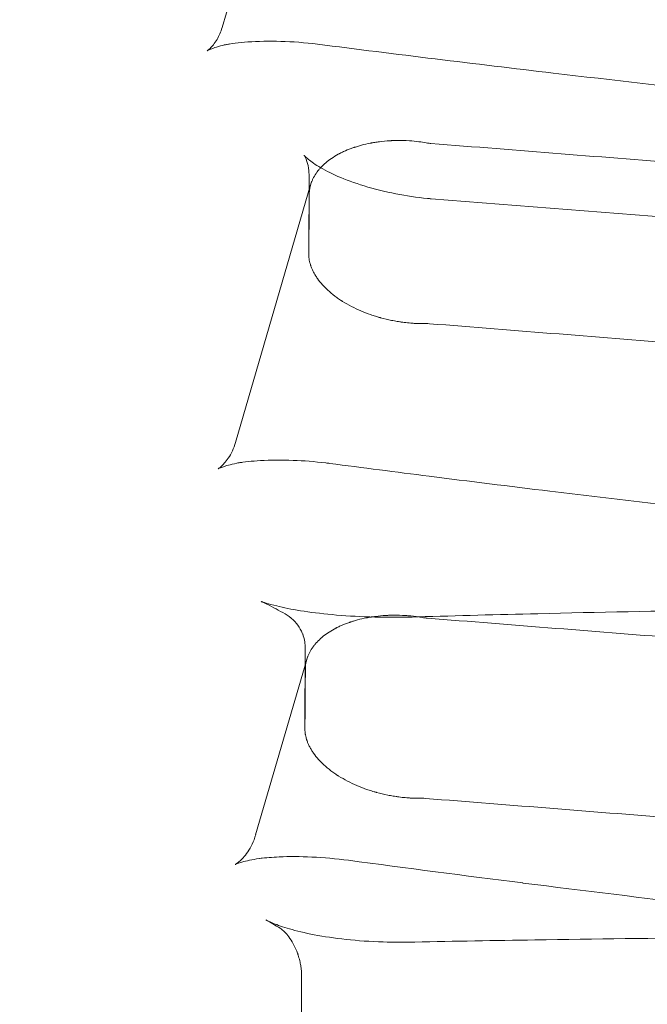
# Model space of a CAD drawing. Units: millimetres. Extents: x -4950 to 4950, y -4950 to 4950.
# Drawn here: x 999 to 1051, y -182 to -100 of the extents above; entities that cross this region are included whole.
import ezdxf

# ---------------------------------------------------------------- set-up
doc = ezdxf.new("R2010")
doc.units = ezdxf.units.MM
doc.header["$LTSCALE"] = 500
doc.linetypes.add('DASHED2', pattern=[0.375, 0.25, -0.125])
doc.layers.add('EN_SAFETYZONE', color=30, linetype='DASHED2', true_color=0xff7f00)

# ---------------------------------------------------------------- blocks, each defined once
blk = doc.blocks.new('Hags Titan')
at = {"color": 0, "linetype": 'Continuous', "lineweight": 0}
for p, q in [((1015.873, -101.122), (1023.543, -74.772)), ((1023.068, -119.954), (1023.086, -113.295)), ((1016.996, -135.558), (1023.222, -114.17)), ((1085.663, -119.495), (1033.226, -115.339)), ((1022.747, -159.351), (1022.765, -152.594)), ((1018.658, -168.141), (1022.9, -153.567)), ((1022.426, -198.748), (1022.476, -180.036))]:
    blk.add_line(p, q, dxfattribs=at)
for points, knots in [([(1016.511, -102.482), (1015.937, -102.592), (1015.469, -102.722), (1014.847, -102.942), (1014.671, -103.036), (1014.637, -103.056), (1014.636, -103.057), (1014.636, -103.057), (1014.734, -102.994), (1015.033, -102.706), (1015.255, -102.446), (1015.618, -101.824), (1015.768, -101.483), (1015.873, -101.122)], [0, 0, 0, 0, 2.792301, 2.792301, 5.474214, 5.474214, 5.778512, 5.778512, 8.030638, 8.030638, 10.634124, 10.634124, 12.811265, 12.811265, 12.811265, 12.811265]), ([(1023.785, -102.506), (1022.752, -102.38), (1021.719, -102.301), (1019.778, -102.244), (1018.848, -102.265), (1017.268, -102.38), (1016.585, -102.47), (1016.014, -102.576)], [0, 0, 0, 0, 3.144549, 3.144549, 6.254592, 6.254592, 9.042322, 9.042322, 9.042322, 9.042322]), ([(1083.047, -109.172), (1079.734, -108.85), (1076.422, -108.52), (1063.179, -107.166), (1053.259, -106.075), (1036.824, -104.14), (1030.301, -103.339), (1023.785, -102.506)], [0, 0, 0, 0, 10.000058, 10.000058, 40.001628, 40.001628, 59.775519, 59.775519, 59.775519, 59.775519]), ([(1031.413, -110.529), (1031.057, -110.506), (1030.745, -110.5), (1030.339, -110.502), (1030.215, -110.505), (1030.043, -110.511), (1029.962, -110.514), (1029.873, -110.518), (1029.83, -110.521), (1029.809, -110.522), (1029.8, -110.522), (1029.794, -110.523), (1029.793, -110.523), (1029.485, -110.541), (1029.198, -110.568), (1028.795, -110.619), (1028.665, -110.638), (1028.476, -110.669), (1028.383, -110.684), (1028.277, -110.703), (1028.233, -110.712), (1028.203, -110.717), (1028.19, -110.72), (1027.917, -110.773), (1027.672, -110.829), (1027.321, -110.923), (1027.207, -110.956), (1027.04, -111.007), (1026.958, -111.033), (1026.864, -111.064), (1026.824, -111.077), (1026.797, -111.086), (1026.785, -111.09), (1026.537, -111.176), (1026.315, -111.263), (1025.998, -111.402), (1025.844, -111.474), (1025.671, -111.561), (1025.599, -111.599), (1025.551, -111.624), (1025.528, -111.637), (1025.112, -111.865), (1024.769, -112.1), (1024.329, -112.474), (1024.195, -112.602), (1024.064, -112.742), (1024.055, -112.752), (1024.046, -112.761)], [0, 0, 0, 0, 0.0625, 0.0625, 0.09375, 0.09375, 0.109375, 0.1171875, 0.1210937, 0.1230469, 0.1240234, 0.1240234, 0.125, 0.125, 0.1875, 0.1875, 0.21875, 0.21875, 0.234375, 0.2421875, 0.2460937, 0.2460937, 0.25, 0.25, 0.3125, 0.3125, 0.34375, 0.34375, 0.359375, 0.3671875, 0.3710937, 0.3710937, 0.375, 0.375, 0.4375, 0.4375, 0.46875, 0.484375, 0.4921875, 0.4921875, 0.5, 0.5, 0.625, 0.625, 0.6875, 0.6875, 0.6920856, 0.6920856, 0.6920856, 0.6920856]), ([(1022.673, -111.73), (1022.673, -111.73), (1022.758, -111.837), (1023.155, -112.178), (1023.473, -112.416), (1024.316, -112.927), (1024.856, -113.208), (1026.122, -113.757), (1026.864, -114.029), (1028.482, -114.523), (1029.379, -114.746), (1031.153, -115.093), (1032.041, -115.225), (1032.924, -115.315)], [4.810715, 4.810715, 4.810715, 4.810715, 7.380739, 7.380739, 9.970888, 9.970888, 12.62545, 12.62545, 15.376006, 15.376006, 18.240048, 18.240048, 20.903565, 20.903565, 20.903565, 20.903565]), ([(1023.043, -112.769), (1023.042, -112.764), (1023.041, -112.759), (1023.038, -112.74), (1023.036, -112.726), (1023.026, -112.669), (1023.018, -112.628), (1022.983, -112.466), (1022.952, -112.353), (1022.818, -111.948), (1022.695, -111.76), (1022.674, -111.731), (1022.673, -111.73), (1022.673, -111.73)], [0, 0, 0, 0, 0.037211, 0.037211, 0.148828, 0.148828, 0.483693, 0.483693, 1.488798, 1.488798, 4.529255, 4.529255, 4.810715, 4.810715, 4.810715, 4.810715]), ([(1024.046, -112.761), (1023.995, -112.817), (1023.917, -112.906), (1023.831, -113.013), (1023.786, -113.072), (1023.767, -113.097), (1023.755, -113.114), (1023.749, -113.122), (1023.637, -113.275), (1023.547, -113.42), (1023.431, -113.638), (1023.377, -113.747), (1023.324, -113.874), (1023.3, -113.937), (1023.29, -113.964), (1023.283, -113.982), (1023.28, -113.99), (1023.165, -114.313), (1023.114, -114.615), (1023.11, -114.898)], [0.6920856, 0.6920856, 0.6920856, 0.6920856, 0.71875, 0.734375, 0.7421875, 0.7460937, 0.7460937, 0.75, 0.75, 0.8125, 0.8125, 0.84375, 0.859375, 0.8671875, 0.8710937, 0.8710937, 0.875, 0.875, 1, 1, 1, 1]), ([(1023.068, -119.962), (1023.068, -120.029), (1023.071, -120.101), (1023.081, -120.216), (1023.087, -120.275), (1023.098, -120.348), (1023.104, -120.385), (1023.107, -120.404), (1023.108, -120.412), (1023.109, -120.418), (1023.11, -120.421), (1023.122, -120.491), (1023.138, -120.567), (1023.171, -120.695), (1023.183, -120.74), (1023.205, -120.811), (1023.217, -120.848), (1023.231, -120.892), (1023.239, -120.914), (1023.242, -120.924), (1023.245, -120.93), (1023.246, -120.934), (1023.276, -121.019), (1023.326, -121.143), (1023.383, -121.268), (1023.423, -121.352), (1023.444, -121.392), (1023.511, -121.521), (1023.56, -121.607), (1023.639, -121.737), (1023.681, -121.803), (1023.725, -121.868), (1023.754, -121.912), (1023.769, -121.933), (1023.912, -122.137), (1024.05, -122.308), (1024.265, -122.548), (1024.339, -122.626), (1024.45, -122.739), (1024.506, -122.794), (1024.571, -122.857), (1024.604, -122.888), (1024.618, -122.901), (1024.628, -122.91), (1024.632, -122.913), (1024.823, -123.09), (1025.02, -123.254), (1025.329, -123.488), (1025.434, -123.563), (1025.594, -123.674), (1025.675, -123.728), (1025.77, -123.79), (1025.811, -123.817), (1025.838, -123.834), (1025.851, -123.842), (1026.339, -124.15), (1026.85, -124.414), (1027.647, -124.755), (1027.918, -124.86), (1028.328, -125.003), (1028.466, -125.048), (1028.674, -125.113), (1028.778, -125.144), (1028.899, -125.179), (1028.951, -125.194), (1028.986, -125.204), (1029.002, -125.208), (1029.324, -125.297), (1029.63, -125.369), (1030.091, -125.463), (1030.321, -125.505), (1030.591, -125.548), (1030.726, -125.568), (1030.793, -125.577), (1030.822, -125.581), (1030.842, -125.584), (1030.85, -125.585), (1031.04, -125.61), (1031.22, -125.63), (1031.488, -125.655), (1031.623, -125.666), (1031.779, -125.676), (1031.857, -125.68), (1031.891, -125.682), (1031.913, -125.683), (1031.926, -125.684), (1032.233, -125.7), (1032.519, -125.704), (1032.794, -125.7)], [0, 0, 0, 0, 0.03125, 0.03125, 0.046875, 0.054687, 0.058594, 0.060547, 0.061523, 0.061523, 0.0625, 0.0625, 0.09375, 0.09375, 0.109375, 0.109375, 0.117187, 0.121094, 0.123047, 0.124023, 0.124023, 0.125, 0.125, 0.15625, 0.171875, 0.171875, 0.1875, 0.1875, 0.21875, 0.21875, 0.234375, 0.242187, 0.242187, 0.25, 0.25, 0.3125, 0.3125, 0.34375, 0.34375, 0.359375, 0.367187, 0.371094, 0.373047, 0.373047, 0.375, 0.375, 0.4375, 0.4375, 0.46875, 0.46875, 0.484375, 0.492187, 0.496094, 0.496094, 0.5, 0.5, 0.625, 0.625, 0.6875, 0.6875, 0.71875, 0.71875, 0.734375, 0.742187, 0.746094, 0.746094, 0.75, 0.75, 0.8125, 0.8125, 0.84375, 0.859375, 0.867187, 0.871094, 0.873047, 0.873047, 0.875, 0.875, 0.90625, 0.90625, 0.921875, 0.929687, 0.933594, 0.935547, 0.935547, 0.9375, 0.9375, 1, 1, 1, 1]), ([(1017.513, -137.213), (1016.931, -137.307), (1016.453, -137.423), (1015.791, -137.629), (1015.594, -137.722), (1015.543, -137.749), (1015.539, -137.751), (1015.539, -137.751), (1015.631, -137.698), (1015.932, -137.438), (1016.167, -137.195), (1016.629, -136.51), (1016.853, -136.051), (1016.996, -135.557)], [0, 0, 0, 0, 2.779417, 2.779417, 5.493424, 5.493424, 5.921843, 5.921843, 8.060423, 8.060423, 10.618369, 10.618369, 13.378247, 13.378247, 13.378247, 13.378247]), ([(1024.473, -137.261), (1023.552, -137.153), (1022.636, -137.082), (1020.804, -137.012), (1019.876, -137.022), (1018.359, -137.112), (1017.725, -137.181), (1017.182, -137.266)], [0.332499, 0.332499, 0.332499, 0.332499, 3.140895, 3.140895, 6.246404, 6.246404, 8.830196, 8.830196, 8.830196, 8.830196]), ([(1082.745, -144.008), (1079.433, -143.675), (1076.123, -143.333), (1062.888, -141.934), (1052.974, -140.808), (1039.732, -139.201), (1036.392, -138.787), (1033.053, -138.364)], [0, 0, 0, 0, 10.000059, 10.000059, 40.001661, 40.001661, 50.130015, 50.130015, 50.130015, 50.130015]), ([(1019.188, -148.788), (1019.19, -148.789), (1019.19, -148.789), (1019.192, -148.789), (1019.192, -148.79), (1019.196, -148.791), (1019.198, -148.792), (1019.208, -148.795), (1019.215, -148.797), (1019.245, -148.808), (1019.268, -148.815), (1019.363, -148.847), (1019.44, -148.871), (1019.771, -148.972), (1020.069, -149.054), (1020.963, -149.271), (1021.631, -149.406), (1023.17, -149.653), (1024.053, -149.765), (1025.976, -149.943), (1027.032, -150.009), (1029.214, -150.079), (1030.352, -150.084), (1031.699, -150.052), (1031.902, -150.046), (1032.105, -150.039)], [0, 0, 0, 0, 0.007801, 0.007801, 0.016, 0.016, 0.040599, 0.040599, 0.114394, 0.114394, 0.335788, 0.335788, 1.000189, 1.000189, 2.998497, 2.998497, 6.265394, 6.265394, 9.659434, 9.659434, 13.143122, 13.143122, 16.593873, 16.593873, 17.204331, 17.204331, 17.204331, 17.204331]), ([(1032.105, -150.039), (1035.429, -149.941), (1038.755, -149.853), (1052.061, -149.536), (1062.048, -149.383), (1077.371, -149.278), (1082.705, -149.265), (1088.039, -149.276)], [0, 0, 0, 0, 10.000072, 10.000072, 40.002007, 40.002007, 56.015389, 56.015389, 56.015389, 56.015389]), ([(1022.595, -151.55), (1022.434, -151.112), (1022.136, -150.645), (1021.563, -150.079), (1021.32, -149.905), (1021.1, -149.785)], [0, 0, 0, 0, 3.656424, 3.656424, 6.042347, 6.042347, 6.042347, 6.042347]), ([(1028.262, -150.048), (1028.247, -150.051), (1028.232, -150.053), (1028.154, -150.066), (1028.062, -150.081), (1027.956, -150.1), (1027.911, -150.109), (1027.882, -150.114), (1027.868, -150.117), (1027.596, -150.17), (1027.351, -150.226), (1027, -150.32), (1026.886, -150.353), (1026.76, -150.391), (1026.746, -150.396), (1026.732, -150.4)], [0.2150508, 0.2150508, 0.2150508, 0.2150508, 0.21875, 0.21875, 0.234375, 0.2421875, 0.2460937, 0.2460937, 0.25, 0.25, 0.3125, 0.3125, 0.34375, 0.34375, 0.347801, 0.347801, 0.347801, 0.347801]), ([(1031.092, -149.926), (1030.736, -149.903), (1030.424, -149.897), (1030.018, -149.899), (1029.894, -149.902), (1029.722, -149.908), (1029.64, -149.911), (1029.552, -149.916), (1029.509, -149.918), (1029.488, -149.919), (1029.479, -149.92), (1029.473, -149.92), (1029.472, -149.92), (1029.164, -149.938), (1028.877, -149.965), (1028.49, -150.014), (1028.374, -150.031), (1028.262, -150.048)], [0, 0, 0, 0, 0.0625, 0.0625, 0.09375, 0.09375, 0.109375, 0.1171875, 0.1210937, 0.1230469, 0.1240234, 0.1240234, 0.125, 0.125, 0.1875, 0.1875, 0.2150508, 0.2150508, 0.2150508, 0.2150508]), ([(1026.731, -150.4), (1026.69, -150.413), (1026.623, -150.434), (1026.543, -150.461), (1026.503, -150.474), (1026.476, -150.483), (1026.464, -150.487), (1026.216, -150.573), (1025.994, -150.66), (1025.677, -150.799), (1025.522, -150.871), (1025.35, -150.958), (1025.278, -150.996), (1025.23, -151.021), (1025.207, -151.034), (1024.791, -151.262), (1024.448, -151.497), (1024.008, -151.871), (1023.874, -151.999), (1023.69, -152.195), (1023.603, -152.294), (1023.51, -152.41), (1023.465, -152.469), (1023.446, -152.494), (1023.434, -152.511), (1023.428, -152.519), (1023.316, -152.672), (1023.225, -152.817), (1023.109, -153.035), (1023.056, -153.144), (1023.003, -153.271), (1022.978, -153.334), (1022.968, -153.361), (1022.962, -153.379), (1022.959, -153.387), (1022.844, -153.71), (1022.793, -154.012), (1022.788, -154.295)], [0.347834, 0.347834, 0.347834, 0.347834, 0.359375, 0.3671875, 0.3710937, 0.3710937, 0.375, 0.375, 0.4375, 0.4375, 0.46875, 0.484375, 0.4921875, 0.4921875, 0.5, 0.5, 0.625, 0.625, 0.6875, 0.6875, 0.71875, 0.734375, 0.7421875, 0.7460937, 0.7460937, 0.75, 0.75, 0.8125, 0.8125, 0.84375, 0.859375, 0.8671875, 0.8710937, 0.8710937, 0.875, 0.875, 1, 1, 1, 1]), ([(1022.747, -159.36), (1022.747, -159.426), (1022.75, -159.498), (1022.76, -159.613), (1022.766, -159.673), (1022.776, -159.745), (1022.782, -159.782), (1022.785, -159.801), (1022.787, -159.809), (1022.788, -159.815), (1022.788, -159.818), (1022.801, -159.888), (1022.817, -159.964), (1022.85, -160.092), (1022.862, -160.137), (1022.884, -160.208), (1022.895, -160.245), (1022.91, -160.289), (1022.918, -160.311), (1022.921, -160.321), (1022.923, -160.327), (1022.925, -160.331), (1022.955, -160.416), (1023.004, -160.541), (1023.062, -160.665), (1023.102, -160.749), (1023.122, -160.79), (1023.19, -160.918), (1023.238, -161.004), (1023.318, -161.135), (1023.36, -161.2), (1023.403, -161.265), (1023.433, -161.309), (1023.448, -161.331), (1023.591, -161.534), (1023.729, -161.705), (1023.944, -161.945), (1024.017, -162.023), (1024.129, -162.136), (1024.185, -162.191), (1024.25, -162.254), (1024.283, -162.285), (1024.297, -162.298), (1024.307, -162.307), (1024.31, -162.31), (1024.502, -162.487), (1024.699, -162.651), (1025.008, -162.885), (1025.113, -162.961), (1025.273, -163.071), (1025.353, -163.125), (1025.449, -163.187), (1025.49, -163.214), (1025.517, -163.231), (1025.53, -163.239), (1026.018, -163.547), (1026.529, -163.811), (1027.326, -164.152), (1027.596, -164.257), (1028.007, -164.4), (1028.145, -164.445), (1028.352, -164.51), (1028.456, -164.541), (1028.578, -164.576), (1028.63, -164.591), (1028.665, -164.601), (1028.681, -164.605), (1029.003, -164.694), (1029.308, -164.766), (1029.769, -164.86), (1030, -164.902), (1030.27, -164.945), (1030.405, -164.965), (1030.472, -164.974), (1030.501, -164.978), (1030.52, -164.981), (1030.529, -164.982), (1030.719, -165.007), (1030.899, -165.027), (1031.167, -165.052), (1031.301, -165.063), (1031.458, -165.073), (1031.536, -165.078), (1031.569, -165.079), (1031.592, -165.081), (1031.605, -165.081), (1031.911, -165.097), (1032.198, -165.101), (1032.473, -165.097)], [0, 0, 0, 0, 0.03125, 0.03125, 0.046875, 0.054687, 0.058594, 0.060547, 0.061523, 0.061523, 0.0625, 0.0625, 0.09375, 0.09375, 0.109375, 0.109375, 0.117187, 0.121094, 0.123047, 0.124023, 0.124023, 0.125, 0.125, 0.15625, 0.171875, 0.171875, 0.1875, 0.1875, 0.21875, 0.21875, 0.234375, 0.242187, 0.242187, 0.25, 0.25, 0.3125, 0.3125, 0.34375, 0.34375, 0.359375, 0.367187, 0.371094, 0.373047, 0.373047, 0.375, 0.375, 0.4375, 0.4375, 0.46875, 0.46875, 0.484375, 0.492187, 0.496094, 0.496094, 0.5, 0.5, 0.625, 0.625, 0.6875, 0.6875, 0.71875, 0.71875, 0.734375, 0.742187, 0.746094, 0.746094, 0.75, 0.75, 0.8125, 0.8125, 0.84375, 0.859375, 0.867187, 0.871094, 0.873047, 0.873047, 0.875, 0.875, 0.90625, 0.90625, 0.921875, 0.929687, 0.933594, 0.935547, 0.935547, 0.9375, 0.9375, 1, 1, 1, 1]), ([(1019.184, -170.067), (1018.564, -170.146), (1018.044, -170.249), (1017.305, -170.445), (1017.07, -170.539), (1016.976, -170.582), (1016.967, -170.586), (1016.967, -170.586), (1017.044, -170.546), (1017.321, -170.335), (1017.564, -170.119), (1018.072, -169.474), (1018.337, -169.029), (1018.577, -168.4), (1018.622, -168.265), (1018.662, -168.128)], [0, 0, 0, 0, 2.84665, 2.84665, 5.611541, 5.611541, 6.288449, 6.288449, 8.208693, 8.208693, 10.730113, 10.730113, 13.453993, 13.453993, 14.171079, 14.171079, 14.171079, 14.171079]), ([(1026.357, -170.239), (1025.328, -170.106), (1024.298, -170.015), (1022.367, -169.924), (1021.441, -169.923), (1020.036, -169.985), (1019.496, -170.03), (1019.016, -170.087)], [0, 0, 0, 0, 3.139104, 3.139104, 6.244629, 6.244629, 8.421887, 8.421887, 8.421887, 8.421887]), ([(1082.449, -176.921), (1079.139, -176.577), (1075.831, -176.223), (1062.604, -174.775), (1052.697, -173.612), (1042.15, -172.291), (1041.496, -172.208), (1040.841, -172.126)], [0, 0, 0, 0, 10.000061, 10.000061, 40.0017, 40.0017, 41.987068, 41.987068, 41.987068, 41.987068]), ([(1019.503, -175.175), (1019.599, -175.23), (1019.819, -175.344), (1020.477, -175.615), (1020.924, -175.774), (1022.045, -176.101), (1022.746, -176.27), (1024.322, -176.573), (1025.215, -176.707), (1027.137, -176.914), (1028.181, -176.987), (1030.102, -177.048), (1030.978, -177.052), (1031.854, -177.029)], [0, 0, 0, 0, 2.734391, 2.734391, 5.592894, 5.592894, 8.704356, 8.704356, 11.919624, 11.919624, 15.224399, 15.224399, 17.857997, 17.857997, 17.857997, 17.857997]), ([(1022.316, -178.577), (1022.277, -178.409), (1022.234, -178.257), (1022.183, -178.098), (1022.175, -178.073), (1022.163, -178.041), (1022.161, -178.033), (1022.157, -178.023), (1022.157, -178.021), (1022.156, -178.019), (1022.156, -178.019), (1022.155, -178.018), (1022.155, -178.017), (1022.148, -177.998), (1022.142, -177.979), (1022.115, -177.905), (1022.094, -177.849), (1022.007, -177.63), (1021.935, -177.474), (1021.633, -176.883), (1021.366, -176.527), (1020.919, -176.039), (1020.749, -175.919), (1020.705, -175.889), (1020.702, -175.887), (1020.702, -175.887), (1020.702, -175.888), (1020.703, -175.888)], [0, 0, 0, 0, 0.856595, 0.856595, 1.017418, 1.017418, 1.074927, 1.074927, 1.085148, 1.085148, 1.089399, 1.089399, 1.090943, 1.090943, 1.186575, 1.186575, 1.473463, 1.473463, 2.33465, 2.33465, 4.936892, 4.936892, 7.711876, 7.711876, 8.149933, 8.149933, 8.303549, 8.303549, 8.303549, 8.303549]), ([(1031.854, -177.029), (1035.181, -176.96), (1038.509, -176.899), (1051.823, -176.692), (1061.814, -176.617), (1078.29, -176.627), (1084.773, -176.665), (1091.257, -176.736)], [0, 0, 0, 0, 10.000066, 10.000066, 40.001832, 40.001832, 59.46161, 59.46161, 59.46161, 59.46161]), ([(1022.316, -178.577), (1022.316, -178.579), (1022.317, -178.58), (1022.351, -178.729), (1022.377, -178.863), (1022.406, -179.044), (1022.415, -179.101), (1022.425, -179.181), (1022.43, -179.219), (1022.436, -179.262), (1022.438, -179.283), (1022.439, -179.292), (1022.44, -179.298), (1022.44, -179.299), (1022.448, -179.37), (1022.453, -179.431), (1022.46, -179.514), (1022.463, -179.553), (1022.466, -179.595), (1022.467, -179.616), (1022.467, -179.624), (1022.468, -179.63), (1022.468, -179.631), (1022.475, -179.76), (1022.475, -179.844), (1022.476, -179.889)], [0.7490872, 0.7490872, 0.7490872, 0.7490872, 0.75, 0.75, 0.8125, 0.8125, 0.84375, 0.84375, 0.859375, 0.8671875, 0.8710937, 0.8730469, 0.8730469, 0.875, 0.875, 0.90625, 0.90625, 0.921875, 0.9296875, 0.9335937, 0.9355469, 0.9355469, 0.9375, 0.9375, 1, 1, 1, 1])]:
    blk.add_open_spline(points, degree=3, knots=knots, dxfattribs=at)
for points in [[(1015.873, -101.122), (1015.873, -101.122), (1015.873, -101.122), (1015.873, -101.122)], [(1016.015, -102.576), (1016.014, -102.576), (1016.014, -102.576), (1016.014, -102.576)], [(1016.015, -102.576), (1016.187, -102.544), (1016.353, -102.512), (1016.512, -102.482)], [(1016.512, -102.482), (1016.512, -102.482), (1016.512, -102.482), (1016.511, -102.482)], [(1023.785, -102.505), (1023.785, -102.505), (1023.785, -102.505), (1023.785, -102.505)], [(1031.413, -110.529), (1031.482, -110.533), (1031.551, -110.538), (1031.62, -110.543)], [(1032.92, -110.71), (1032.607, -110.654), (1032.172, -110.587), (1031.62, -110.543)], [(1033.205, -110.747), (1033.11, -110.74), (1033.015, -110.727), (1032.92, -110.71)], [(1033.205, -110.747), (1040.402, -111.318), (1047.599, -111.888), (1054.796, -112.459)], [(1023.066, -112.94), (1023.059, -112.883), (1023.051, -112.826), (1023.042, -112.769)], [(1023.086, -113.295), (1023.086, -113.145), (1023.076, -113.023), (1023.065, -112.94)], [(1023.086, -113.295), (1023.086, -113.295), (1023.086, -113.295), (1023.086, -113.295)], [(1023.068, -119.94), (1023.082, -118.267), (1023.096, -116.594), (1023.109, -114.921)], [(1023.11, -114.898), (1023.109, -114.906), (1023.109, -114.913), (1023.109, -114.921)], [(1032.924, -115.315), (1032.924, -115.315), (1032.924, -115.315), (1032.924, -115.315)], [(1032.924, -115.315), (1032.924, -115.315), (1032.925, -115.315), (1032.925, -115.315)], [(1032.925, -115.315), (1033.025, -115.323), (1033.126, -115.331), (1033.226, -115.339)], [(1023.068, -119.94), (1023.068, -119.947), (1023.068, -119.955), (1023.068, -119.962)], [(1033.084, -125.708), (1032.988, -125.701), (1032.892, -125.698), (1032.794, -125.7)], [(1054.583, -127.413), (1047.417, -126.844), (1040.25, -126.276), (1033.084, -125.708)], [(1016.997, -135.556), (1016.997, -135.556), (1016.997, -135.556), (1016.997, -135.556)], [(1017.182, -137.266), (1017.299, -137.247), (1017.41, -137.23), (1017.514, -137.213)], [(1017.182, -137.266), (1017.182, -137.266), (1017.182, -137.266), (1017.182, -137.266)], [(1017.514, -137.213), (1017.513, -137.213), (1017.513, -137.213), (1017.513, -137.213)], [(1024.473, -137.261), (1024.473, -137.261), (1024.473, -137.261), (1024.473, -137.261)], [(1024.801, -137.3), (1024.692, -137.287), (1024.582, -137.273), (1024.473, -137.261)], [(1033.053, -138.364), (1030.301, -138.015), (1027.55, -137.661), (1024.8, -137.3)], [(1033.053, -138.364), (1033.053, -138.364), (1033.053, -138.364), (1033.053, -138.364)], [(1019.188, -148.789), (1019.16, -148.779), (1019.131, -148.77), (1019.103, -148.76)], [(1019.151, -148.777), (1019.128, -148.768), (1019.112, -148.763), (1019.103, -148.76)], [(1019.151, -148.777), (1019.151, -148.777), (1019.151, -148.777), (1019.151, -148.777)], [(1019.593, -148.974), (1019.438, -148.892), (1019.287, -148.826), (1019.151, -148.777)], [(1019.593, -148.974), (1019.593, -148.974), (1019.593, -148.974), (1019.593, -148.974)], [(1021.1, -149.785), (1020.598, -149.51), (1020.096, -149.24), (1019.593, -148.974)], [(1021.1, -149.785), (1021.1, -149.785), (1021.1, -149.785), (1021.1, -149.785)], [(1031.092, -149.926), (1031.161, -149.93), (1031.23, -149.935), (1031.299, -149.941)], [(1032.166, -150.037), (1031.92, -150.002), (1031.63, -149.967), (1031.299, -149.941)], [(1032.599, -150.108), (1032.474, -150.085), (1032.329, -150.061), (1032.166, -150.037)], [(1032.884, -150.144), (1032.789, -150.137), (1032.694, -150.125), (1032.599, -150.108)], [(1032.884, -150.144), (1040.001, -150.709), (1047.118, -151.273), (1054.235, -151.837)], [(1026.732, -150.4), (1026.731, -150.4), (1026.731, -150.4), (1026.731, -150.4)], [(1022.732, -152.133), (1022.695, -151.868), (1022.628, -151.634), (1022.561, -151.458)], [(1022.75, -152.28), (1022.744, -152.231), (1022.738, -152.182), (1022.731, -152.133)], [(1022.765, -152.594), (1022.765, -152.459), (1022.757, -152.352), (1022.749, -152.28)], [(1022.765, -152.594), (1022.765, -152.594), (1022.765, -152.594), (1022.765, -152.594)], [(1022.747, -159.337), (1022.761, -157.664), (1022.774, -155.991), (1022.788, -154.318)], [(1022.788, -154.295), (1022.788, -154.303), (1022.788, -154.311), (1022.788, -154.318)], [(1022.747, -159.337), (1022.747, -159.345), (1022.747, -159.352), (1022.747, -159.36)], [(1032.762, -165.105), (1032.667, -165.098), (1032.571, -165.095), (1032.473, -165.097)], [(1054.022, -166.791), (1046.935, -166.229), (1039.849, -165.667), (1032.762, -165.105)], [(1018.662, -168.127), (1018.662, -168.127), (1018.662, -168.128), (1018.662, -168.128)], [(1019.016, -170.087), (1019.079, -170.08), (1019.136, -170.073), (1019.184, -170.067)], [(1019.016, -170.087), (1019.016, -170.087), (1019.016, -170.087), (1019.016, -170.087)], [(1019.184, -170.067), (1019.184, -170.067), (1019.184, -170.067), (1019.184, -170.067)], [(1040.84, -172.125), (1036.008, -171.515), (1031.18, -170.886), (1026.357, -170.239)], [(1040.841, -172.126), (1040.841, -172.126), (1040.84, -172.125), (1040.84, -172.125)], [(1019.503, -175.175), (1019.503, -175.175), (1019.503, -175.175), (1019.503, -175.175)], [(1020.703, -175.888), (1020.298, -175.639), (1019.892, -175.399), (1019.503, -175.175)], [(1020.703, -175.888), (1020.703, -175.888), (1020.703, -175.888), (1020.703, -175.888)], [(1031.854, -177.03), (1031.854, -177.03), (1031.854, -177.03), (1031.854, -177.03)], [(1022.476, -180.015), (1022.476, -179.979), (1022.476, -179.937), (1022.476, -179.889)], [(1022.476, -180.036), (1022.476, -180.029), (1022.476, -180.022), (1022.476, -180.015)], [(1022.476, -180.036), (1022.476, -180.036), (1022.476, -180.036), (1022.476, -180.036)]]:
    blk.add_open_spline(points, degree=3, dxfattribs=at)
for points, weights in [([(1024.8, -137.3), (1024.8, -137.3), (1024.801, -137.3)], [0.991246272105, 0.991266780287, 0.991287348994]), ([(1032.105, -150.039), (1032.105, -150.039), (1032.105, -150.039)], [0.991628021056, 0.991632302054, 0.991636595857]), ([(1022.561, -151.459), (1022.578, -151.504), (1022.595, -151.55)], [0.963463463532, 0.963915634975, 0.964416840763]), ([(1026.357, -170.239), (1026.357, -170.239), (1026.357, -170.239)], [0.993545977666, 0.993564177929, 0.993582429727])]:
    blk.add_rational_spline(points, weights, degree=2, dxfattribs=at)
at = {"layer": 'EN_SAFETYZONE'}
blk.add_circle((0, 0, 955), 4950, dxfattribs=at)

msp = doc.modelspace()

# ---------------------------------------------------------------- block references
msp.add_blockref('Hags Titan', (0, 0))

doc.saveas('drawing.dxf')
